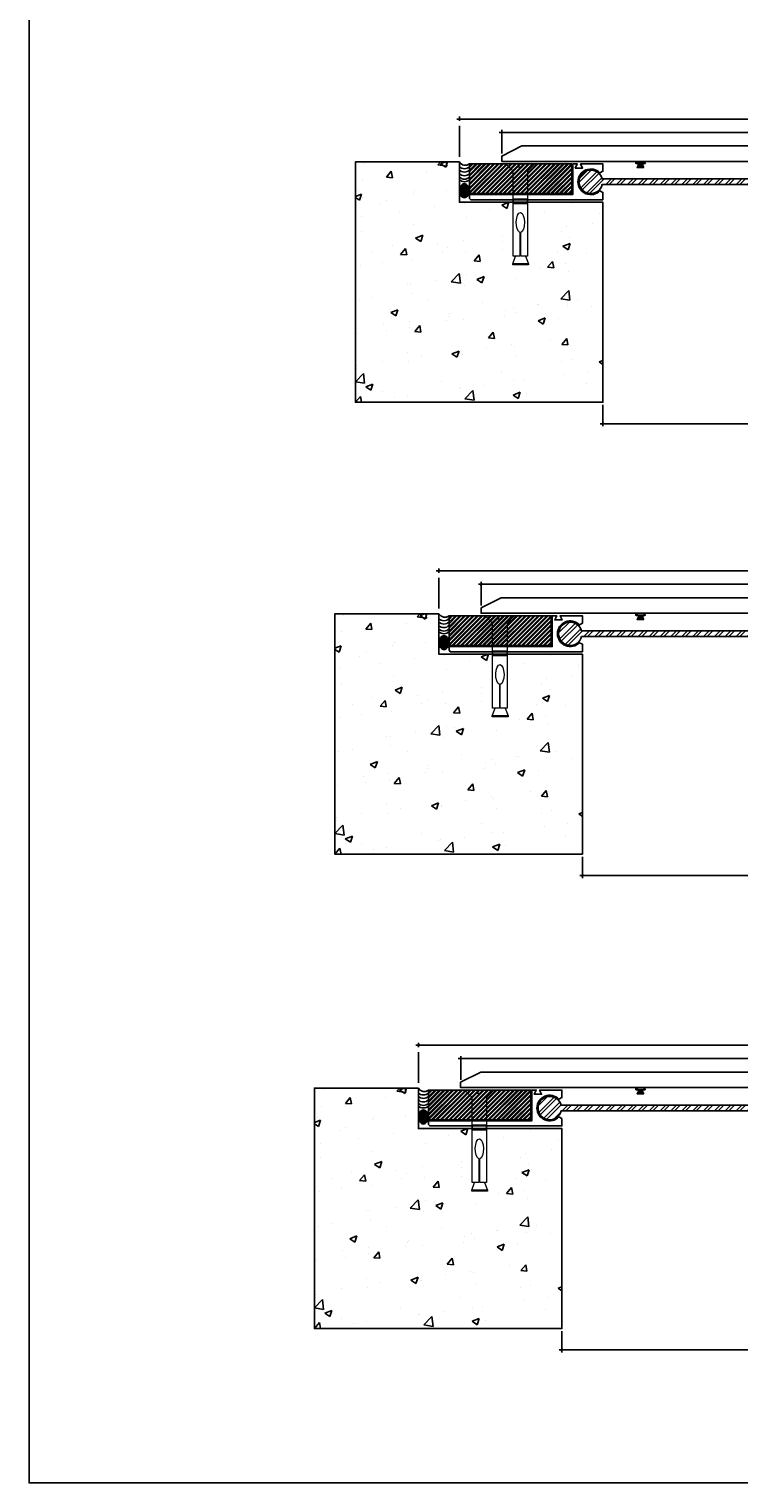
# Model space of a CAD drawing. Units: inches. Extents: x -3 to 17507638, y -33 to 297.
# Drawn here: x 26 to 43, y 220 to 256 of the extents above; entities that cross this region are included whole.
import ezdxf

# ---------------------------------------------------------------- set-up
doc = ezdxf.new("R2010")
doc.units = ezdxf.units.IN
doc.header["$MEASUREMENT"] = 0
doc.linetypes.add('CENTER2', pattern=[1.125, 0.75, -0.125, 0.125, -0.125])
for name, color, linetype in [('PW-Extruded Alum_Extrution', 3, 'Continuous'), ('PW-Hatch', 8, 'Continuous'), ('PW-Rubber Parts', 8, 'Continuous')]:
    doc.layers.add(name, color=color, linetype=linetype)
doc.styles.get("Standard").update_dxf_attribs({"font": 'ARIALN.TTF', "height": 0.125})
doc.dimstyles.new('PW Dims', dxfattribs={"dimtxt": 0.125, "dimasz": 0.055, "dimexe": 0.0625, "dimexo": 0.0625, "dimgap": 0.0625, "dimtad": 0, "dimdec": 5, "dimzin": 3, "dimdsep": 46, "dimlunit": 4, "dimtxsty": 'Standard', "dimblk": 'ARCHTICK', "dimcen": 0.09, "dimdle": 0.0625, "dimclrd": 8, "dimclre": 8, "dimclrt": 2, "dimadec": 0, "dimazin": 0, "dimtfac": 1, "dimtdec": 5, "dimtofl": 0, "dimtmove": 0, "dimatfit": 3, "dimfxl": 1, "dimtolj": 1, "dimtzin": 0, "dimarcsym": 0})

# ---------------------------------------------------------------- blocks, each defined once
blk = doc.blocks.new('RUBBER')
at = {"layer": 'PW-Rubber Parts'}
blk.add_hatch(color=256, dxfattribs=at).paths.add_polyline_path([(6.477, 11.812), (6.429, 11.901, 0.05343), (6.514, 11.914), (6.506, 11.949, 0.80841), (6.476, 11.943), (6.479, 11.926, -0.099969), (6.317, 11.927), (6.319, 11.937, 1.064737), (6.289, 11.944), (6.282, 11.917, 0.052349), (6.367, 11.901), (6.316, 11.812)])
blk.add_lwpolyline([(6.477, 11.812), (6.316, 11.812), (6.367, 11.901, -0.052349), (6.282, 11.917), (6.289, 11.944, -1.064737), (6.319, 11.937), (6.317, 11.927, 0.099969), (6.479, 11.926), (6.476, 11.943, -0.80841), (6.506, 11.949), (6.514, 11.914, -0.05343), (6.429, 11.901), (6.477, 11.812)], format="xyb", dxfattribs=at)
blk = doc.blocks.new('_ArchTick')
at = {"color": 0, "linetype": 'ByBlock', "const_width": 0.15}
blk.add_lwpolyline([(-0.5, -0.5), (0.5, 0.5)], dxfattribs=at)
blk = doc.blocks.new('*D18')
at = {"color": 8, "linetype": 'CENTER2', "lineweight": -2}
for p, q in [((40.077, 246.499), (40.077, 245.977)), ((48.077, 246.499), (48.077, 245.977))]:
    blk.add_line(p, q, dxfattribs=at)
at = {"color": 8, "lineweight": -2}
for p, q in [((40.014, 246.04), (43.864, 246.04)), ((48.139, 246.04), (44.289, 246.04))]:
    blk.add_line(p, q, dxfattribs=at)
at = {"layer": 'Defpoints', "color": 0}
for p in [(40.077, 246.562), (48.077, 246.562), (48.077, 246.04)]:
    blk.add_point(p, dxfattribs=at)
at = {"color": 8, "lineweight": -2, "xscale": 0.05499999999999999, "yscale": 0.05499999999999999, "zscale": 0.05499999999999999, "rotation": 180}
blk.add_blockref('_ArchTick', (40.077, 246.04), dxfattribs=at)
at = {"color": 8, "lineweight": -2, "xscale": 0.05499999999999999, "yscale": 0.05499999999999999, "zscale": 0.05499999999999999}
blk.add_blockref('_ArchTick', (48.077, 246.04), dxfattribs=at)
at = {"color": 2, "char_height": 0.125, "attachment_point": 5}
for s, insert in [('\\A1;[203]', (44.077, 245.897)), ('\\A1;8"', (44.077, 246.166))]:
    blk.add_mtext(s, dxfattribs=dict(at, insert=insert))
blk = doc.blocks.new('*D16')
at = {"color": 8, "lineweight": -2}
for p, q in [((37.546, 253.14), (44.184, 253.14)), ((50.671, 253.14), (44.659, 253.14))]:
    blk.add_line(p, q, dxfattribs=at)
at = {"color": 8, "linetype": 'CENTER2', "lineweight": -2}
for p, q in [((37.609, 252.626), (37.609, 253.202)), ((50.609, 252.626), (50.609, 253.202))]:
    blk.add_line(p, q, dxfattribs=at)
at = {"layer": 'Defpoints', "color": 0}
for p in [(50.609, 253.14), (37.609, 252.564), (50.609, 252.564)]:
    blk.add_point(p, dxfattribs=at)
at = {"color": 8, "lineweight": -2, "xscale": 0.05499999999999999, "yscale": 0.05499999999999999, "zscale": 0.05499999999999999, "rotation": 180}
blk.add_blockref('_ArchTick', (37.609, 253.14), dxfattribs=at)
at = {"color": 8, "lineweight": -2, "xscale": 0.05499999999999999, "yscale": 0.05499999999999999, "zscale": 0.05499999999999999}
blk.add_blockref('_ArchTick', (50.609, 253.14), dxfattribs=at)
at = {"color": 2, "insert": (44.422, 253.14), "char_height": 0.125, "attachment_point": 5}
blk.add_mtext('\\A1;1\'-1"\\P [330]', dxfattribs=at)
blk = doc.blocks.new('*D17')
at = {"color": 8, "lineweight": -2}
for p, q in [((36.514, 253.466), (43.969, 253.466)), ((51.639, 253.466), (44.444, 253.466))]:
    blk.add_line(p, q, dxfattribs=at)
at = {"color": 8, "linetype": 'CENTER2', "lineweight": -2}
for p, q in [((36.577, 252.547), (36.577, 253.529)), ((51.577, 252.484), (51.577, 253.529))]:
    blk.add_line(p, q, dxfattribs=at)
at = {"layer": 'Defpoints', "color": 0}
for p in [(51.577, 253.466), (36.577, 252.484), (51.577, 252.422)]:
    blk.add_point(p, dxfattribs=at)
at = {"color": 8, "lineweight": -2, "xscale": 0.05499999999999999, "yscale": 0.05499999999999999, "zscale": 0.05499999999999999, "rotation": 180}
blk.add_blockref('_ArchTick', (36.577, 253.466), dxfattribs=at)
at = {"color": 8, "lineweight": -2, "xscale": 0.05499999999999999, "yscale": 0.05499999999999999, "zscale": 0.05499999999999999}
blk.add_blockref('_ArchTick', (51.577, 253.466), dxfattribs=at)
at = {"color": 2, "insert": (44.206, 253.466), "char_height": 0.125, "attachment_point": 5}
blk.add_mtext('\\A1;1\'-3"\\P [381]', dxfattribs=at)
blk = doc.blocks.new('*D19')
at = {"color": 8, "linetype": 'CENTER2', "lineweight": -2}
for p, q in [((39.577, 235.485), (39.577, 234.963)), ((48.577, 235.485), (48.577, 234.963))]:
    blk.add_line(p, q, dxfattribs=at)
at = {"color": 8, "lineweight": -2}
for p, q in [((39.514, 235.026), (43.864, 235.026)), ((48.639, 235.026), (44.289, 235.026))]:
    blk.add_line(p, q, dxfattribs=at)
at = {"layer": 'Defpoints', "color": 0}
for p in [(39.577, 235.547), (48.577, 235.547), (48.577, 235.026)]:
    blk.add_point(p, dxfattribs=at)
at = {"color": 8, "lineweight": -2, "xscale": 0.05499999999999999, "yscale": 0.05499999999999999, "zscale": 0.05499999999999999, "rotation": 180}
blk.add_blockref('_ArchTick', (39.577, 235.026), dxfattribs=at)
at = {"color": 8, "lineweight": -2, "xscale": 0.05499999999999999, "yscale": 0.05499999999999999, "zscale": 0.05499999999999999}
blk.add_blockref('_ArchTick', (48.577, 235.026), dxfattribs=at)
at = {"color": 2, "char_height": 0.125, "attachment_point": 5}
for s, insert in [('\\A1;[229]', (44.077, 234.883)), ('\\A1;9"', (44.077, 235.152))]:
    blk.add_mtext(s, dxfattribs=dict(at, insert=insert))
blk = doc.blocks.new('*D20')
at = {"color": 8, "lineweight": -2}
for p, q in [((37.046, 242.125), (44.184, 242.125)), ((51.171, 242.125), (44.659, 242.125))]:
    blk.add_line(p, q, dxfattribs=at)
at = {"color": 8, "linetype": 'CENTER2', "lineweight": -2}
for p, q in [((37.109, 241.612), (37.109, 242.188)), ((51.109, 241.612), (51.109, 242.188))]:
    blk.add_line(p, q, dxfattribs=at)
at = {"layer": 'Defpoints', "color": 0}
for p in [(51.109, 242.125), (37.109, 241.549), (51.109, 241.549)]:
    blk.add_point(p, dxfattribs=at)
at = {"color": 8, "lineweight": -2, "xscale": 0.05499999999999999, "yscale": 0.05499999999999999, "zscale": 0.05499999999999999, "rotation": 180}
blk.add_blockref('_ArchTick', (37.109, 242.125), dxfattribs=at)
at = {"color": 8, "lineweight": -2, "xscale": 0.05499999999999999, "yscale": 0.05499999999999999, "zscale": 0.05499999999999999}
blk.add_blockref('_ArchTick', (51.109, 242.125), dxfattribs=at)
at = {"color": 2, "insert": (44.422, 242.125), "char_height": 0.125, "attachment_point": 5}
blk.add_mtext('\\A1;1\'-2"\\P [356]', dxfattribs=at)
blk = doc.blocks.new('*D21')
at = {"color": 8, "lineweight": -2}
for p, q in [((36.014, 242.452), (43.969, 242.452)), ((52.139, 242.452), (44.444, 242.452))]:
    blk.add_line(p, q, dxfattribs=at)
at = {"color": 8, "linetype": 'CENTER2', "lineweight": -2}
for p, q in [((36.077, 241.533), (36.077, 242.514)), ((52.077, 241.47), (52.077, 242.514))]:
    blk.add_line(p, q, dxfattribs=at)
at = {"layer": 'Defpoints', "color": 0}
for p in [(52.077, 242.452), (36.077, 241.47), (52.077, 241.408)]:
    blk.add_point(p, dxfattribs=at)
at = {"color": 8, "lineweight": -2, "xscale": 0.05499999999999999, "yscale": 0.05499999999999999, "zscale": 0.05499999999999999, "rotation": 180}
blk.add_blockref('_ArchTick', (36.077, 242.452), dxfattribs=at)
at = {"color": 8, "lineweight": -2, "xscale": 0.05499999999999999, "yscale": 0.05499999999999999, "zscale": 0.05499999999999999}
blk.add_blockref('_ArchTick', (52.077, 242.452), dxfattribs=at)
at = {"color": 2, "insert": (44.206, 242.452), "char_height": 0.125, "attachment_point": 5}
blk.add_mtext('\\A1;1\'-4"\\P [406]', dxfattribs=at)
blk = doc.blocks.new('*D22')
at = {"color": 8, "linetype": 'CENTER2', "lineweight": -2}
for p, q in [((39.077, 223.925), (39.077, 223.403)), ((49.077, 223.925), (49.077, 223.403))]:
    blk.add_line(p, q, dxfattribs=at)
at = {"color": 8, "lineweight": -2}
for p, q in [((39.014, 223.465), (43.864, 223.465)), ((49.139, 223.465), (44.289, 223.465))]:
    blk.add_line(p, q, dxfattribs=at)
at = {"layer": 'Defpoints', "color": 0}
for p in [(39.077, 223.987), (49.077, 223.987), (49.077, 223.465)]:
    blk.add_point(p, dxfattribs=at)
at = {"color": 8, "lineweight": -2, "xscale": 0.05499999999999999, "yscale": 0.05499999999999999, "zscale": 0.05499999999999999, "rotation": 180}
blk.add_blockref('_ArchTick', (39.077, 223.465), dxfattribs=at)
at = {"color": 8, "lineweight": -2, "xscale": 0.05499999999999999, "yscale": 0.05499999999999999, "zscale": 0.05499999999999999}
blk.add_blockref('_ArchTick', (49.077, 223.465), dxfattribs=at)
at = {"color": 2, "char_height": 0.125, "attachment_point": 5}
for s, insert in [('\\A1;10"', (44.077, 223.592)), ('\\A1;[254]', (44.077, 223.323))]:
    blk.add_mtext(s, dxfattribs=dict(at, insert=insert))
blk = doc.blocks.new('*D23')
at = {"color": 8, "lineweight": -2}
for p, q in [((36.546, 230.565), (44.184, 230.565)), ((51.671, 230.565), (44.659, 230.565))]:
    blk.add_line(p, q, dxfattribs=at)
at = {"color": 8, "linetype": 'CENTER2', "lineweight": -2}
for p, q in [((36.609, 230.052), (36.609, 230.628)), ((51.609, 230.052), (51.609, 230.628))]:
    blk.add_line(p, q, dxfattribs=at)
at = {"layer": 'Defpoints', "color": 0}
for p in [(51.609, 230.565), (36.609, 229.989), (51.609, 229.989)]:
    blk.add_point(p, dxfattribs=at)
at = {"color": 8, "lineweight": -2, "xscale": 0.05499999999999999, "yscale": 0.05499999999999999, "zscale": 0.05499999999999999, "rotation": 180}
blk.add_blockref('_ArchTick', (36.609, 230.565), dxfattribs=at)
at = {"color": 8, "lineweight": -2, "xscale": 0.05499999999999999, "yscale": 0.05499999999999999, "zscale": 0.05499999999999999}
blk.add_blockref('_ArchTick', (51.609, 230.565), dxfattribs=at)
at = {"color": 2, "insert": (44.422, 230.565), "char_height": 0.125, "attachment_point": 5}
blk.add_mtext('\\A1;1\'-3"\\P [381]', dxfattribs=at)
blk = doc.blocks.new('*D24')
at = {"color": 8, "lineweight": -2}
for p, q in [((35.514, 230.892), (43.969, 230.892)), ((52.639, 230.892), (44.444, 230.892))]:
    blk.add_line(p, q, dxfattribs=at)
at = {"color": 8, "linetype": 'CENTER2', "lineweight": -2}
for p, q in [((35.577, 229.972), (35.577, 230.954)), ((52.577, 229.91), (52.577, 230.954))]:
    blk.add_line(p, q, dxfattribs=at)
at = {"layer": 'Defpoints', "color": 0}
for p in [(52.577, 230.892), (35.577, 229.91), (52.577, 229.847)]:
    blk.add_point(p, dxfattribs=at)
at = {"color": 8, "lineweight": -2, "xscale": 0.05499999999999999, "yscale": 0.05499999999999999, "zscale": 0.05499999999999999, "rotation": 180}
blk.add_blockref('_ArchTick', (35.577, 230.892), dxfattribs=at)
at = {"color": 8, "lineweight": -2, "xscale": 0.05499999999999999, "yscale": 0.05499999999999999, "zscale": 0.05499999999999999}
blk.add_blockref('_ArchTick', (52.577, 230.892), dxfattribs=at)
at = {"color": 2, "insert": (44.206, 230.892), "char_height": 0.125, "attachment_point": 5}
blk.add_mtext('\\A1;1\'-5"\\P [432]', dxfattribs=at)

msp = doc.modelspace()

# ---------------------------------------------------------------- hatches: boundary and pattern name
at = {"layer": 'PW-Hatch'}
h = msp.add_hatch(dxfattribs=at)
h.set_pattern_fill('AR-CONC', color=256, scale=0.25, style=0)
h.set_pattern_definition([(50, (34.0427, 246.5616), (1.79315, -0.15688), [0.1875, -2.0625]), (355, (34.0427, 246.5616), (-0.34688, 1.8805), [0.15, -1.65]), (100.451, (34.1921, 246.5486), (1.44627, 1.7236), [0.15935, -1.75286]), (46.184, (34.0427, 247.0616), (2.6681, -0.4138), [0.28125, -3.09375]), (96.636, (34.265, 247.0272), (2.33666, 2.4353), [0.239, -2.6293]), (351.184, (34.0427, 247.0616), (2.3367, 2.4353), [0.225, -2.475]), (21, (34.2927, 246.9366), (1.49227, -1.00655), [0.1875, -2.0625]), (326, (34.2927, 246.9366), (0.6083, 1.81288), [0.15, -1.65]), (71.451, (34.417, 246.8528), (2.10056, 0.80633), [0.15935, -1.75286]), (37.5, (34.0427, 246.56164), (0.0304, 0.832235), [0, -1.63, 0, -1.675, 0, -1.65625]), (7.5, (34.0427, 246.56164), (0.65767, 0.98603), [0, -0.955, 0, -1.5925, 0, -0.63125]), (327.5, (33.4852, 246.56164), (1.334556, -0.056387), [0, -0.625, 0, -1.95, 0, -2.5875]), (317.5, (33.2352, 246.5616), (1.45797, 0.25026), [0, -0.8125, 0, -1.295, 0, -1.8375])])
h.paths.add_polyline_path([(37.879138, 249.932257), (37.946137, 250.125014), (37.888941, 250.125014), (37.888941, 251.435642), (36.5765, 251.435642), (36.5765, 252.421942), (34.042674, 252.421942), (34.042674, 246.561645), (40.0765, 246.561645), (40.0765, 249.758883), (39.534282, 249.235652), (40.0765, 249.825636), (40.0765, 251.435642), (38.241159, 251.435642), (38.241159, 250.125014), (38.191329, 250.125014), (38.264763, 249.932257), (38.264763, 249.91196), (38.260075, 249.907771), (37.879138, 249.907771)])
h = msp.add_hatch(dxfattribs=at)
h.set_pattern_fill('ANSI32', color=256, scale=0.2, style=0)
h.set_pattern_definition([(45, (49.649165, 214.976535), (-0.05303301, 0.05303301), []), (45, (49.68452, 214.976535), (-0.05303301, 0.05303301), [])])
h.paths.add_polyline_path([(37.888941, 252.195698), (37.712832, 252.371642), (36.824741, 252.371642), (36.824741, 251.647117), (37.888941, 251.647117)])
h.paths.add_polyline_path([(38.241159, 252.195698), (38.417268, 252.371642), (38.119238, 252.371642), (38.119238, 252.297204), (38.06505, 252.297204), (38.010863, 252.297204), (38.010863, 252.371642), (37.712832, 252.371642), (37.888941, 252.195698), (37.888941, 251.647117), (38.241159, 251.647117)])
h.paths.add_polyline_path([(38.119238, 252.371642), (38.010863, 252.371642), (38.010863, 252.297204), (38.06505, 252.297204), (38.119238, 252.297204)], flags=17)
h.paths.add_polyline_path([(39.317514, 252.371642), (38.417268, 252.371642), (38.241159, 252.195698), (38.241159, 251.647117), (39.317514, 251.647117)])
at = {"layer": 'PW-Hatch', "lineweight": 9}
h = msp.add_hatch(dxfattribs=at)
h.set_pattern_fill('ANSI32', color=256, scale=0.5, style=0)
h.set_pattern_definition([(45, (50.03274, 211.9018), (-0.1325825, 0.1325825), []), (45, (50.12113, 211.9018), (-0.1325825, 0.1325825), [])])
h.paths.add_polyline_path([(43.319002, 252.003919), (40.05855, 252.003919, 8.144129861), (40.058526, 251.865769), (43.319002, 251.865769), (48.094615, 251.865699, 8.140589876), (48.094556, 252.003849)])
at = {"layer": 'PW-Hatch'}
h = msp.add_hatch(color=256, dxfattribs=at)
edge = h.paths.add_edge_path()
edge.add_ellipse((36.700115, 251.717709), major_axis=(0, -0.172452), ratio=0.684668447, start_angle=0, end_angle=360)
h = msp.add_hatch(dxfattribs=at)
h.set_pattern_fill('AR-CONC', color=256, scale=0.25, style=0)
h.set_pattern_definition([(50, (33.5427, 235.5474), (1.79315, -0.15688), [0.1875, -2.0625]), (355, (33.5427, 235.5474), (-0.34688, 1.8805), [0.15, -1.65]), (100.451, (33.6921, 235.5343), (1.44627, 1.7236), [0.15935, -1.75286]), (46.184, (33.5427, 236.0474), (2.6681, -0.4138), [0.28125, -3.09375]), (96.636, (33.765, 236.013), (2.33666, 2.4353), [0.239, -2.6293]), (351.184, (33.5427, 236.0474), (2.3367, 2.4353), [0.225, -2.475]), (21, (33.7927, 235.9224), (1.49227, -1.00655), [0.1875, -2.0625]), (326, (33.7927, 235.9224), (0.6083, 1.81288), [0.15, -1.65]), (71.451, (33.917, 235.8385), (2.10056, 0.80633), [0.15935, -1.75286]), (37.5, (33.5427, 235.5474), (0.0304, 0.832235), [0, -1.63, 0, -1.675, 0, -1.65625]), (7.5, (33.5427, 235.5474), (0.65767, 0.98603), [0, -0.955, 0, -1.5925, 0, -0.63125]), (327.5, (32.9852, 235.5474), (1.334556, -0.056387), [0, -0.625, 0, -1.95, 0, -2.5875]), (317.5, (32.7352, 235.5474), (1.45797, 0.25026), [0, -0.8125, 0, -1.295, 0, -1.8375])])
h.paths.add_polyline_path([(37.379138, 238.918002), (37.446137, 239.11076), (37.388941, 239.11076), (37.388941, 240.421388), (36.0765, 240.421388), (36.0765, 241.407688), (33.542674, 241.407688), (33.542674, 235.54739), (39.5765, 235.54739), (39.5765, 238.744628), (39.034282, 238.221397), (39.5765, 238.811381), (39.5765, 240.421388), (37.741159, 240.421388), (37.741159, 239.11076), (37.691329, 239.11076), (37.764763, 238.918002), (37.764763, 238.897706), (37.760075, 238.893517), (37.379138, 238.893517)])
h = msp.add_hatch(dxfattribs=at)
h.set_pattern_fill('ANSI32', color=256, scale=0.2, style=0)
h.set_pattern_definition([(45, (49.149165, 203.96228), (-0.05303301, 0.05303301), []), (45, (49.18452, 203.96228), (-0.05303301, 0.05303301), [])])
h.paths.add_polyline_path([(37.388941, 241.181444), (37.212832, 241.357388), (36.324741, 241.357388), (36.324741, 240.632862), (37.388941, 240.632862)])
h.paths.add_polyline_path([(37.741159, 241.181444), (37.917268, 241.357388), (37.619238, 241.357388), (37.619238, 241.28295), (37.56505, 241.28295), (37.510863, 241.28295), (37.510863, 241.357388), (37.212832, 241.357388), (37.388941, 241.181444), (37.388941, 240.632862), (37.741159, 240.632862)])
h.paths.add_polyline_path([(37.619238, 241.357388), (37.510863, 241.357388), (37.510863, 241.28295), (37.56505, 241.28295), (37.619238, 241.28295)], flags=17)
h.paths.add_polyline_path([(38.817514, 241.357388), (37.917268, 241.357388), (37.741159, 241.181444), (37.741159, 240.632862), (38.817514, 240.632862)])
at = {"layer": 'PW-Hatch', "lineweight": 9}
h = msp.add_hatch(dxfattribs=at)
h.set_pattern_fill('ANSI32', color=256, scale=0.5, style=0)
h.set_pattern_definition([(45, (50.03274, 200.88755), (-0.1325825, 0.1325825), []), (45, (50.12113, 200.88755), (-0.1325825, 0.1325825), [])])
h.paths.add_polyline_path([(43.319002, 240.989664), (39.55855, 240.989664, 8.144129861), (39.558526, 240.851514), (43.319002, 240.851514), (48.594615, 240.851444, 8.140589879), (48.594556, 240.989595)])
at = {"layer": 'PW-Hatch'}
h = msp.add_hatch(color=256, dxfattribs=at)
edge = h.paths.add_edge_path()
edge.add_ellipse((36.200115, 240.703455), major_axis=(0, -0.172452), ratio=0.684668447, start_angle=0, end_angle=360)
h = msp.add_hatch(dxfattribs=at)
h.set_pattern_fill('AR-CONC', color=256, scale=0.25, style=0)
h.set_pattern_definition([(50, (33.0427, 223.9871), (1.79315, -0.15688), [0.1875, -2.0625]), (355, (33.0427, 223.9871), (-0.34688, 1.8805), [0.15, -1.65]), (100.451, (33.1921, 223.974), (1.44627, 1.7236), [0.15935, -1.75286]), (46.184, (33.0427, 224.487), (2.6681, -0.4138), [0.28125, -3.09375]), (96.636, (33.265, 224.4526), (2.33666, 2.4353), [0.239, -2.6293]), (351.184, (33.0427, 224.487), (2.3367, 2.4353), [0.225, -2.475]), (21, (33.2927, 224.3621), (1.49227, -1.00655), [0.1875, -2.0625]), (326, (33.2927, 224.3621), (0.6083, 1.81288), [0.15, -1.65]), (71.451, (33.417, 224.2782), (2.10056, 0.80633), [0.15935, -1.75286]), (37.5, (33.0427, 223.9871), (0.0304, 0.832235), [0, -1.63, 0, -1.675, 0, -1.65625]), (7.5, (33.0427, 223.9871), (0.65767, 0.98603), [0, -0.955, 0, -1.5925, 0, -0.63125]), (327.5, (32.4852, 223.9871), (1.334556, -0.056387), [0, -0.625, 0, -1.95, 0, -2.5875]), (317.5, (32.2352, 223.9871), (1.45797, 0.25026), [0, -0.8125, 0, -1.295, 0, -1.8375])])
h.paths.add_polyline_path([(36.879138, 227.357722), (36.946137, 227.55048), (36.888941, 227.55048), (36.888941, 228.861108), (35.5765, 228.861108), (35.5765, 229.847408), (33.042674, 229.847408), (33.042674, 223.98711), (39.0765, 223.98711), (39.0765, 227.184349), (38.534282, 226.661117), (39.0765, 227.251102), (39.0765, 228.861108), (37.241159, 228.861108), (37.241159, 227.55048), (37.191329, 227.55048), (37.264763, 227.357722), (37.264763, 227.337426), (37.260075, 227.333237), (36.879138, 227.333237)])
h = msp.add_hatch(dxfattribs=at)
h.set_pattern_fill('ANSI32', color=256, scale=0.2, style=0)
h.set_pattern_definition([(45, (48.649165, 192.402), (-0.05303301, 0.05303301), []), (45, (48.68452, 192.402), (-0.05303301, 0.05303301), [])])
h.paths.add_polyline_path([(36.888941, 229.621164), (36.712832, 229.797108), (35.824741, 229.797108), (35.824741, 229.072582), (36.888941, 229.072582)])
h.paths.add_polyline_path([(37.241159, 229.621164), (37.417268, 229.797108), (37.119238, 229.797108), (37.119238, 229.72267), (37.06505, 229.72267), (37.010863, 229.72267), (37.010863, 229.797108), (36.712832, 229.797108), (36.888941, 229.621164), (36.888941, 229.072582), (37.241159, 229.072582)])
h.paths.add_polyline_path([(37.119238, 229.797108), (37.010863, 229.797108), (37.010863, 229.72267), (37.06505, 229.72267), (37.119238, 229.72267)], flags=17)
h.paths.add_polyline_path([(38.317514, 229.797108), (37.417268, 229.797108), (37.241159, 229.621164), (37.241159, 229.072582), (38.317514, 229.072582)])
at = {"layer": 'PW-Hatch', "lineweight": 9}
h = msp.add_hatch(dxfattribs=at)
h.set_pattern_fill('ANSI32', color=256, scale=0.5, style=0)
h.set_pattern_definition([(45, (50.03274, 189.32727), (-0.1325825, 0.1325825), []), (45, (50.12113, 189.32727), (-0.1325825, 0.1325825), [])])
h.paths.add_polyline_path([(43.319002, 229.429385), (39.05855, 229.429385, 8.144129861), (39.058526, 229.291234), (43.319002, 229.291234), (49.094615, 229.291164, 8.140589881), (49.094556, 229.429315)])
at = {"layer": 'PW-Hatch'}
h = msp.add_hatch(color=256, dxfattribs=at)
edge = h.paths.add_edge_path()
edge.add_ellipse((35.700115, 229.143175), major_axis=(0, -0.172452), ratio=0.684668447, start_angle=0, end_angle=360)

# ---------------------------------------------------------------- linework, layer by layer
msp.add_lwpolyline([(26.083562, 297.317263), (97.162905, 297.317263), (97.162905, 220.224505), (26.083562, 220.224505)], close=True)
at = {"layer": 'PW-Extruded Alum_Extrution'}
for points in [[(50.608613, 252.432779), (50.608613, 252.563553), (50.119695, 252.809142), (50.119695, 252.809142), (38.097535, 252.809142), (37.608613, 252.563551), (37.608613, 252.434142), (37.608613, 252.434142), (50.608613, 252.434142), (50.608613, 252.434142), (50.608613, 252.434142)], [(51.108613, 241.418524), (51.108613, 241.549298), (50.619695, 241.794888), (50.619695, 241.794888), (37.597535, 241.794888), (37.108613, 241.549296), (37.108613, 241.419888), (37.108613, 241.419888), (51.108613, 241.419888), (51.108613, 241.419888), (51.108613, 241.419888)], [(51.608613, 229.858245), (51.608613, 229.989018), (51.119695, 230.234608), (51.119695, 230.234608), (37.097535, 230.234608), (36.608613, 229.989016), (36.608613, 229.859608), (36.608613, 229.859608), (51.608613, 229.859608), (51.608613, 229.859608), (51.608613, 229.859608)]]:
    msp.add_lwpolyline(points, dxfattribs=at)
for points in [[(39.317514, 251.647117), (36.824741, 251.647117), (36.824741, 252.371642), (39.317514, 252.371642)], [(38.817514, 240.632862), (36.324741, 240.632862), (36.324741, 241.357388), (38.817514, 241.357388)], [(38.317514, 229.072582), (35.824741, 229.072582), (35.824741, 229.797108), (38.317514, 229.797108)]]:
    msp.add_lwpolyline(points, close=True, dxfattribs=at)
for points in [[(40.005191, 251.717392), (40.0765, 251.678675), (40.0765, 251.498142), (36.8565, 251.498142), (36.8265, 251.531461), (36.8265, 251.623142), (39.3415, 251.623142), (39.3415, 252.371642), (39.4515, 252.371642), (39.4015, 252.271642), (39.5815, 252.271642), (39.5315, 252.371642), (40.0765, 252.371642), (40.0765, 252.19111), (40.005191, 252.152392, 2.462948016)], [(39.505191, 240.703138), (39.5765, 240.66442), (39.5765, 240.483888), (36.3565, 240.483888), (36.3265, 240.517206), (36.3265, 240.608888), (38.8415, 240.608888), (38.8415, 241.357388), (38.9515, 241.357388), (38.9015, 241.257388), (39.0815, 241.257388), (39.0315, 241.357388), (39.5765, 241.357388), (39.5765, 241.176855), (39.505191, 241.138138, 2.462948016)], [(39.005191, 229.142858), (39.0765, 229.10414), (39.0765, 228.923608), (35.8565, 228.923608), (35.8265, 228.956926), (35.8265, 229.048608), (38.3415, 229.048608), (38.3415, 229.797108), (38.4515, 229.797108), (38.4015, 229.697108), (38.5815, 229.697108), (38.5315, 229.797108), (39.0765, 229.797108), (39.0765, 229.616575), (39.005191, 229.577858, 2.462948016)]]:
    msp.add_lwpolyline(points, format="xyb", close=True, dxfattribs=at)
for points in [[(48.094076, 251.867895, 8.276033512), (48.094556, 252.003849), (43.319002, 252.003919), (40.05855, 252.003919, 8.144129861), (40.058526, 251.865769), (43.319002, 251.865769), (48.094581, 251.865699)], [(48.594076, 240.85364, 8.276033512), (48.594556, 240.989595), (43.319002, 240.989664), (39.55855, 240.989664, 8.144129861), (39.558526, 240.851514), (43.319002, 240.851514), (48.594581, 240.851444)], [(49.094076, 229.29336, 8.276033512), (49.094556, 229.429315), (43.319002, 229.429385), (39.05855, 229.429385, 8.144129861), (39.058526, 229.291234), (43.319002, 229.291234), (49.094581, 229.291164)]]:
    msp.add_lwpolyline(points, format="xyb", dxfattribs=at)
at = {"layer": 'PW-Hatch'}
for points in [[(36.5765, 252.421942), (34.042674, 252.421942), (34.042674, 246.561645), (40.0765, 246.561645), (40.0765, 251.435642)], [(40.0765, 251.435642), (40.0765, 251.435642), (36.5765, 251.435642), (36.5765, 252.421942)], [(36.0765, 241.407688), (33.542674, 241.407688), (33.542674, 235.54739), (39.5765, 235.54739), (39.5765, 240.421388)], [(39.5765, 240.421388), (39.5765, 240.421388), (36.0765, 240.421388), (36.0765, 241.407688)], [(35.5765, 229.847408), (33.042674, 229.847408), (33.042674, 223.98711), (39.0765, 223.98711), (39.0765, 228.861108)], [(39.0765, 228.861108), (39.0765, 228.861108), (35.5765, 228.861108), (35.5765, 229.847408)]]:
    msp.add_lwpolyline(points, dxfattribs=at)
at = {"layer": 'PW-Hatch', "lineweight": 9}
for points in [[(38.05182, 250.698704), (38.05182, 250.125014), (37.888941, 250.125014), (37.888941, 252.195698), (37.712832, 252.371642), (38.010863, 252.371642), (38.010863, 252.297204), (38.06505, 252.297204), (38.119238, 252.297204), (38.119238, 252.371642), (38.417268, 252.371642), (38.241159, 252.195698), (38.241159, 250.125014), (38.074633, 250.125014), (38.074633, 250.697389)], [(38.191329, 250.125014), (38.264763, 249.932257), (38.264763, 249.932257), (37.879138, 249.932257), (37.946137, 250.125014)], [(38.264763, 249.932257), (38.264763, 249.91196), (38.260075, 249.907771), (38.260075, 249.907771), (37.886394, 249.907771), (37.879138, 249.91196), (37.879138, 249.932257)], [(37.55182, 239.684449), (37.55182, 239.11076), (37.388941, 239.11076), (37.388941, 241.181444), (37.212832, 241.357388), (37.510863, 241.357388), (37.510863, 241.28295), (37.56505, 241.28295), (37.619238, 241.28295), (37.619238, 241.357388), (37.917268, 241.357388), (37.741159, 241.181444), (37.741159, 239.11076), (37.574633, 239.11076), (37.574633, 239.683135)], [(37.691329, 239.11076), (37.764763, 238.918002), (37.764763, 238.918002), (37.379138, 238.918002), (37.446137, 239.11076)], [(37.764763, 238.918002), (37.764763, 238.897706), (37.760075, 238.893517), (37.760075, 238.893517), (37.386394, 238.893517), (37.379138, 238.897706), (37.379138, 238.918002)], [(37.05182, 228.124169), (37.05182, 227.55048), (36.888941, 227.55048), (36.888941, 229.621164), (36.712832, 229.797108), (37.010863, 229.797108), (37.010863, 229.72267), (37.06505, 229.72267), (37.119238, 229.72267), (37.119238, 229.797108), (37.417268, 229.797108), (37.241159, 229.621164), (37.241159, 227.55048), (37.074633, 227.55048), (37.074633, 228.122855)], [(37.191329, 227.55048), (37.264763, 227.357722), (37.264763, 227.357722), (36.879138, 227.357722), (36.946137, 227.55048)], [(37.264763, 227.357722), (37.264763, 227.337426), (37.260075, 227.333237), (37.260075, 227.333237), (36.886394, 227.333237), (36.879138, 227.337426), (36.879138, 227.357722)]]:
    msp.add_lwpolyline(points, dxfattribs=at)
for points in [[(38.241159, 251.514282), (37.888941, 251.514282), (37.888941, 251.404448), (38.241159, 251.404448)], [(37.741159, 240.500027), (37.388941, 240.500027), (37.388941, 240.390194), (37.741159, 240.390194)], [(37.241159, 228.939747), (36.888941, 228.939747), (36.888941, 228.829914), (37.241159, 228.829914)]]:
    msp.add_lwpolyline(points, close=True, dxfattribs=at)
at = {"layer": 'PW-Hatch'}
for centre, radius, start, end in [((36.722918, 252.506837), 0.169249, 210.1055511, 306.9853859), ((36.700328, 252.420296), 0.166627, 221.9996741, 318.3011719), ((36.700328, 252.338204), 0.166627, 221.9996741, 318.3011719), ((36.700328, 252.250384), 0.166627, 221.9996741, 318.3011719), ((36.700328, 252.166381), 0.166627, 221.9996741, 318.3011719), ((36.700328, 252.103379), 0.166627, 221.9996741, 318.3011719), ((36.222918, 241.492582), 0.169249, 210.1055511, 306.9853859), ((36.200328, 241.406042), 0.166627, 221.9996741, 318.3011719), ((36.200328, 241.323949), 0.166627, 221.9996741, 318.3011719), ((36.200328, 241.236129), 0.166627, 221.9996741, 318.3011719), ((36.200328, 241.152126), 0.166627, 221.9996741, 318.3011719), ((36.200328, 241.089124), 0.166627, 221.9996741, 318.3011719), ((35.722918, 229.932302), 0.169249, 210.1055511, 306.9853859), ((35.700328, 229.845762), 0.166627, 221.9996741, 318.3011719), ((35.700328, 229.763669), 0.166627, 221.9996741, 318.3011719), ((35.700328, 229.675849), 0.166627, 221.9996741, 318.3011719), ((35.700328, 229.591846), 0.166627, 221.9996741, 318.3011719), ((35.700328, 229.528844), 0.166627, 221.9996741, 318.3011719)]:
    msp.add_arc(centre, radius, start, end, dxfattribs=at)
for centre in [(36.700115, 251.717709), (36.200115, 240.703455), (35.700115, 229.143175)]:
    msp.add_ellipse(centre, major_axis=(0, -0.172452), ratio=0.684668447, dxfattribs=at)
at = {"layer": 'PW-Hatch', "lineweight": 9, "extrusion": (0, 0, -1)}
for centre in [(38.065578, 250.940087), (37.565578, 239.925832), (37.065578, 228.365552)]:
    msp.add_ellipse(centre, major_axis=(0, 0.243697), ratio=0.410640782, start_param=3.279514756, end_param=9.3341745, dxfattribs=at)

# ---------------------------------------------------------------- block references
for p in [(34.594899, 240.470208), (34.594899, 229.455954), (34.594899, 217.895674)]:
    msp.add_blockref('RUBBER', p)

# ---------------------------------------------------------------- dimensions: what is measured, and where the dimension line sits
for base, p1, p2, picture, middle in [((51.5765, 253.466112), (36.5765, 252.484442), (51.5765, 252.421942), '*D17', (44.206394, 253.466112)), ((50.608613, 253.139566), (37.608613, 252.563551), (50.608613, 252.563553), '*D16', (44.421549, 253.139566)), ((52.0765, 242.451857), (36.0765, 241.470188), (52.0765, 241.407688), '*D21', (44.206394, 242.451857)), ((51.108613, 242.125312), (37.108613, 241.549296), (51.108613, 241.549298), '*D20', (44.421549, 242.125312)), ((52.5765, 230.891577), (35.5765, 229.909908), (52.5765, 229.847408), '*D24', (44.206394, 230.891577)), ((51.608613, 230.565032), (36.608613, 229.989016), (51.608613, 229.989018), '*D23', (44.421549, 230.565032))]:
    dim = msp.add_linear_dim(base=base, p1=p1, p2=p2, dimstyle='PW Dims', override={"dimpost": '\\X'})
    dim.commit()
    dim.dimension.update_dxf_attribs({"geometry": picture, "text_midpoint": middle, "dimtype": 160})
for base, p1, p2, picture, middle in [((48.0765, 246.039871), (40.0765, 246.561645), (48.0765, 246.561645), '*D18', (44.0765, 246.039871)), ((48.5765, 235.025617), (39.5765, 235.54739), (48.5765, 235.54739), '*D19', (44.0765, 235.025617)), ((49.0765, 223.465337), (39.0765, 223.98711), (49.0765, 223.98711), '*D22', (44.0765, 223.465337))]:
    dim = msp.add_linear_dim(base=base, p1=p1, p2=p2, dimstyle='PW Dims', override={"dimpost": '\\X'})
    dim.commit()
    dim.dimension.update_dxf_attribs({"geometry": picture, "text_midpoint": middle})

doc.saveas('drawing.dxf')
